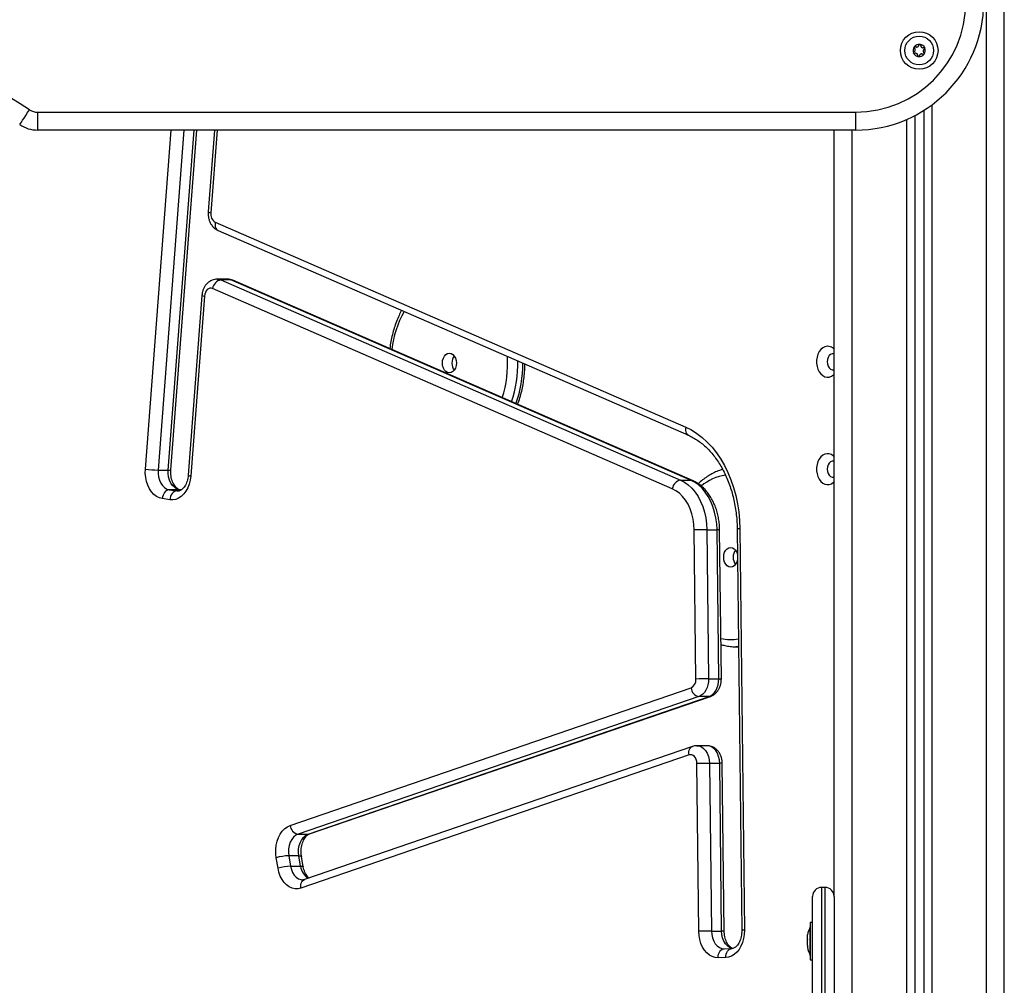
# Model space of a CAD drawing. Units: millimetres. Extents: x 1.3 to 21.1, y 7.4 to 23.6.
# Drawn here: x 12.9 to 13.4, y 18.8 to 19.4 of the extents above; entities that cross this region are included whole.
import ezdxf

# ---------------------------------------------------------------- set-up
doc = ezdxf.new("R2010")
doc.units = ezdxf.units.MM

# ---------------------------------------------------------------- blocks, each defined once
blk = doc.blocks.new('s231 1')
at = {"color": 8, "linetype": 'Continuous', "lineweight": 25}
for p, q in [((13.43641576690914, 2.214019804020648), (13.43641576690914, 3.937019853611712)), ((13.40591583175899, 3.654778389950518), (13.40591583175899, 2.214019804020648)), ((13.39191565437557, 3.646705775280719), (13.39191565437557, 2.214019804020648)), ((12.96705183906795, 3.451473622341876), (12.98148236198665, 3.640773444195514)), ((12.98857388420345, 3.640773444195514), (12.97410259170772, 3.450937776585345)), ((12.97975943012477, 3.450937776585345), (12.9942307226205, 3.640773444195514)), ((13.00708565635921, 3.640773444195514), (13.00356910152675, 3.594643383045916)), ((13.36141571922542, 2.282274453659777), (13.36141571922542, 3.640773444195514)), ((12.98459312839748, 3.439280419369464), (12.98532888813259, 3.439222841282611)), ((12.98459312839748, 3.439280419369464), (12.98586008472682, 3.439280419369464)), ((12.98700961990596, 3.439774422665362), (12.98603186531307, 3.439923434277301)), ((12.98640642090083, 3.439895181675677), (12.98603186531307, 3.439923434277301))]:
    blk.add_line(p, q, dxfattribs=at)
at = {"color": 7, "linetype": 'Continuous', "lineweight": 25}
for p, q in [((13.44641575737239, 2.214019804020648), (13.44641575737239, 3.937019853611712)), ((13.40163335724117, 3.683099060078387), (13.4016295425439, 3.683095245381121)), ((12.9069561712289, 3.65077343465877), (13.36338004989864, 3.65077343465877)), ((12.9069561712289, 3.640773444195514), (12.9069561712289, 3.65077343465877)), ((13.36338004989864, 3.65077343465877), (13.36338004989864, 3.640773444195514)), ((13.40141568107845, 3.651712207813983), (13.40141568107845, 2.214019804020648)), ((13.39641580505611, 3.648850588818316), (13.39641580505611, 2.214019804020648)), ((13.36338004989864, 3.640773444195514), (12.9069561712289, 3.640773444195514)), ((12.98122975750209, 3.451093583126788), (12.99568924827815, 3.640773444195514)), ((13.00560674591304, 3.640773444195514), (13.00211915893794, 3.595023422261004)), ((13.35141572876216, 3.212784318943744), (13.35141572876216, 3.640773444195514)), ((13.0060430519128, 3.589329271336322), (13.26862702293636, 3.474889307041888)), ((13.00758097095729, 3.584745674153094), (13.27016482277156, 3.470305590649371)), ((13.01272532863857, 3.557520418186908), (13.00706849022151, 3.557520418186908)), ((13.00915095730068, 3.557076959629779), (13.26570687217952, 3.445264129658465)), ((13.01480779571773, 3.557076959629779), (13.00915095730068, 3.557076959629779)), ((13.27136382980586, 3.445264129658465), (13.01480779571773, 3.557076959629779)), ((13.27232012672664, 3.445069460888629), (13.0157642118478, 3.556882290859942)), ((13.26113018913509, 3.440485863705401), (13.00457415504695, 3.552298693676715)), ((12.99856779499294, 3.548436431904559), (12.99091110153438, 3.447994976063494)), ((13.00001773758174, 3.548056392689471), (12.99236104412319, 3.447614936848407)), ((12.97410259170772, 3.450937776585345), (12.97975943012477, 3.450937776585345)), ((13.26570687217952, 3.445264129658465), (13.27136382980586, 3.445264129658465)), ((12.9806786529565, 3.434309153576617), (12.97646043224574, 3.434952287693744)), ((12.98037502689601, 3.439923434277301), (12.98459312839748, 3.439280419369464)), ((12.98603186531307, 3.439923434277301), (12.98037502689601, 3.439923434277301)), ((12.98704955501796, 3.439797072430377), (12.98640642090083, 3.439895181675677)), ((13.27429637832881, 3.334196000118975), (13.27334985656978, 3.417466192265277)), ((13.2804206363702, 3.417546539326434), (13.28136691971065, 3.334276347180133)), ((13.2804206363702, 3.417546539326434), (13.28607735557796, 3.417546539326434)), ((13.28702387733699, 3.334276347180133), (13.28607735557796, 3.417546539326434)), ((13.28848848266841, 3.334252862950091), (13.28754196090938, 3.417523055096392)), ((13.29733834190608, 3.41798797132564), (13.29988608284236, 3.193839936276202)), ((13.29880247040035, 3.418044714947467), (13.30135021133663, 3.193896799107318)), ((13.29687008781673, 3.35224261762691), (13.29650483055354, 3.35223999502254)), ((13.29650483055354, 3.35223999502254), (13.29808554573299, 3.35223999502254)), ((13.28136691971065, 3.334276347180133), (13.28702387733699, 3.334276347180133)), ((13.04787132663967, 3.25245287897182), (13.27159533424617, 3.329256801625018)), ((13.27596483154537, 3.324397950192218), (13.05224094314815, 3.247594027539019)), ((13.0578977815652, 3.247594027539019), (13.28162178917171, 3.324397950192218)), ((13.0586873046899, 3.24772384645534), (13.28241119308711, 3.324527769108538)), ((13.28162178917171, 3.324397950192218), (13.27596483154537, 3.324397950192218)), ((13.27046308441402, 3.291822700520282), (13.0538763753915, 3.217468886395221)), ((13.27237520141841, 3.296551733036761), (13.0557883731866, 3.22219803812099)), ((13.28048953933956, 3.296963720341449), (13.27483282013179, 3.296963720341449)), ((13.27589759750606, 3.193318276425128), (13.27483234329463, 3.287044076939349)), ((13.28190288467647, 3.287124424000506), (13.2829681388879, 3.193398623486285)), ((13.28755984230281, 3.287124424000506), (13.28190288467647, 3.287124424000506)), ((13.28862509651424, 3.193398623486285), (13.28755984230281, 3.287124424000506)), ((13.29008970184566, 3.193375020046954), (13.28902444763423, 3.287100939770465)), ((13.05224094314815, 3.247594027539019), (13.0578977815652, 3.247594027539019)), ((13.0410669796014, 3.228507070561175), (13.04006621761562, 3.234337716122393)), ((13.05269429607631, 3.235517292042498), (13.04703745765926, 3.235517292042498)), ((13.04703745765926, 3.235517292042498), (13.04803833885433, 3.22968664648128)), ((13.05369517727138, 3.22968664648128), (13.05269429607631, 3.235517292042498)), ((13.05518731994869, 3.229352979679827), (13.05418655796291, 3.235183625241046)), ((13.04803833885433, 3.22968664648128), (13.05369517727138, 3.22968664648128)), ((13.34441575927974, 3.217825560589556), (13.34441575927974, 2.951658039112811)), ((13.34641585273982, 3.217825560589556), (13.34441575927974, 3.217825560589556)), ((13.34641585273982, 2.951658039112811), (13.34641585273982, 3.217825560589556)), ((13.33941564483882, 2.952257185002093), (13.33941564483882, 3.212825565357928)), ((13.35141572876216, 3.212784318943744), (13.35141572876216, 2.952257185002093)), ((13.33941564483882, 3.198325543423419), (13.33811578674556, 3.198325543423419)), ((13.33811578674556, 3.198325543423419), (13.33811578674556, 3.190452246685748)), ((13.2829681388879, 3.193398623486285), (13.28862509651424, 3.193398623486285)), ((13.33811578674556, 3.19582548620296), (13.33810577316524, 3.19582548620296)), ((13.33810577316524, 3.179825572987323), (13.33810577316524, 3.19582548620296)), ((13.33654270096065, 3.191163449307208), (13.33654270096065, 3.19127169134212)), ((13.33654270096065, 3.188752083798175), (13.33654270096065, 3.191127686520343)), ((13.33654270096065, 3.185414223690753), (13.33654270096065, 3.188622860928302)), ((13.33811578674556, 3.190452246685748), (13.33811578674556, 3.177325515766864)), ((13.2901519290948, 3.183560638447528), (13.29439411087276, 3.183657078762774)), ((13.33654270096065, 3.185320644398455), (13.33654270096065, 3.184379367848162)), ((13.29091534538509, 3.178657679577594), (13.28667316360713, 3.178561239262347)), ((13.33810577316524, 3.179825572987323), (13.33811578674556, 3.179825572987323)), ((13.33811578674556, 3.177325515766864), (13.33941564483882, 3.177325515766864))]:
    blk.add_line(p, q, dxfattribs=at)
at = {"color": 7, "linetype": 'Continuous', "lineweight": 25, "flags": 128}
for points in [[(13.39939222259761, 3.68863120557857), (13.39939269943477, 3.688631086369281), (13.39939341469051, 3.688630847950702), (13.39939412994624, 3.688630728741412), (13.39939484520198, 3.688630609532122), (13.39939532203914, 3.688630371113543), (13.39939603729488, 3.688630251904254), (13.39939675255062, 3.688630013485675), (13.39939746780635, 3.688629894276385)], [(13.39572176857234, 3.683924107571368), (13.39572153015376, 3.683924822827105), (13.39572129173519, 3.683925418873553), (13.39572129173519, 3.68392613412929), (13.39572105331661, 3.683926730175738), (13.39572081489803, 3.683927445431475), (13.39572057647945, 3.683928041477923), (13.39572057647945, 3.68392875673366), (13.39572033806087, 3.683929352780108)], [(13.3957770816827, 3.683796672840838), (13.39577684326412, 3.683797268887286), (13.39577636642696, 3.683797864933734), (13.39577612800838, 3.683798460980181), (13.39577565117122, 3.683799057026629), (13.39577541275264, 3.683799653073077), (13.39577493591548, 3.683800249119525), (13.3957746974969, 3.683800845165973), (13.39577422065975, 3.68380144121242)], [(13.40210971756221, 3.686512141247515), (13.40210995598079, 3.686511545201068), (13.40211019439937, 3.68651082994533), (13.40211019439937, 3.686510233898883), (13.40211043281795, 3.686509518643145), (13.40211067123653, 3.686508922596698), (13.40211090965511, 3.68650820734096), (13.40211090965511, 3.686507611294513), (13.40211114807369, 3.686506896038775)], [(13.39843950195552, 3.681805043240313), (13.39843878669978, 3.681805281658892), (13.39843807144405, 3.681805400868182), (13.39843735618831, 3.681805639286761), (13.39843687935115, 3.681805758496051), (13.39843616409541, 3.68180587770534), (13.39843544883968, 3.681806116123919), (13.39843473358394, 3.681806235333209), (13.39843425674678, 3.681806473751788)], [(12.89688179416896, 3.643799929638629), (12.89698765201808, 3.643960266133075), (12.89730129165889, 3.644435195942645), (12.89781055374385, 3.645206241627459), (12.89849588794948, 3.646243958492999), (12.89933106823207, 3.647508411427264), (12.90028378887416, 3.648951082249408), (12.90131769104244, 3.650516419430499), (12.90239283962489, 3.652144341488604)], [(13.00457415504695, 3.552298693676715), (13.00381073875667, 3.552505044956927), (13.00303385181667, 3.552470355053668), (13.00228104515315, 3.55219653131557), (13.00158879680873, 3.551696686764483), (13.00099048538448, 3.550994901676898), (13.00051507873775, 3.550125269909625), (13.00018558426143, 3.549129753132586), (13.00001773758174, 3.548056392689471)], [(13.35141572876216, 3.518361120243792), (13.35100564880611, 3.518756299038653), (13.34989437980892, 3.519526987095599), (13.34869632644893, 3.519965677281146), (13.34746036453487, 3.520054368992572), (13.3462370388055, 3.5197893667419), (13.34507641716243, 3.519181518574481), (13.34402618332149, 3.518255739231829), (13.34312925262691, 3.517049818058734), (13.34242234153987, 3.515613346119647), (13.34193429870845, 3.514004974385028), (13.34168515129329, 3.512290625591998), (13.34168515129329, 3.510540394802813), (13.34193429870845, 3.508825926800494), (13.34242234153987, 3.507217555065875), (13.34312925262691, 3.505781083126788), (13.34402618332149, 3.504575281162982), (13.34507641716243, 3.50364950182033), (13.3462370388055, 3.503041653652911), (13.34746036453487, 3.50277653219295), (13.34869632644893, 3.502865223904376), (13.34989437980892, 3.503303914089923), (13.35100564880611, 3.504074721356158), (13.35141572876216, 3.504469780941729)], [(13.13280973358394, 3.510633854885821), (13.13294229431392, 3.512057333012347), (13.13333067817928, 3.513383893986468), (13.13394889755489, 3.514522938748126), (13.13475427551509, 3.515396981259112), (13.13569221420528, 3.515946416874652), (13.13669881744624, 3.516133933087115), (13.13770542068721, 3.515946416874652), (13.1386433593774, 3.515396981259112), (13.1394487373376, 3.514522938748126), (13.14006695671321, 3.513383893986468), (13.14045534057857, 3.512057333012347), (13.14058790130855, 3.510633854885821), (13.14045534057857, 3.509210376759295), (13.14006695671321, 3.507883934994464), (13.1394487373376, 3.506744771023516), (13.1386433593774, 3.50587072851253), (13.13770542068721, 3.505321292896991), (13.13669881744624, 3.505133895893817), (13.13569221420528, 3.505321292896991), (13.13475427551509, 3.50587072851253), (13.13394889755489, 3.506744771023516), (13.13333067817928, 3.507883934994464), (13.13294229431392, 3.509210376759295), (13.13280973358394, 3.510633854885821)], [(13.35141572876216, 3.515801696797137), (13.351157521441, 3.515869646092181), (13.35025176925899, 3.515869646092181), (13.34938273353816, 3.515508799572711), (13.34862098617793, 3.51481631280971), (13.34802780075313, 3.513848333378558), (13.34765157623531, 3.512683300991778), (13.34752259178401, 3.511415510197406), (13.34765157623531, 3.510147719403033), (13.34802780075313, 3.508982567806964), (13.34862098617793, 3.508014588375811), (13.34938273353816, 3.507322101612811), (13.35025176925899, 3.506961255093341), (13.351157521441, 3.506961255093341), (13.35141572876216, 3.507029323597674)], [(13.26862702293636, 3.474889307041888), (13.27179369850398, 3.473314313908343), (13.27486333770992, 3.471393017788653), (13.27781686706783, 3.469137220402484), (13.28063640518428, 3.466560988446002), (13.28330430908443, 3.463679938336139), (13.28580436630489, 3.460512070675616), (13.28812107963802, 3.457076578160052), (13.29024014396907, 3.453394918461566), (13.29214868469478, 3.449489502926593), (13.29383454246761, 3.445384650250201), (13.29528794212581, 3.441105394383197), (13.2964995853448, 3.43667808057857), (13.29746184273006, 3.432130126972918), (13.29816923065425, 3.427489547749285), (13.29861698074581, 3.422784714718585), (13.29880247040035, 3.418044714947467)], [(13.35141572876216, 3.458361177464251), (13.35100564880611, 3.458756237049823), (13.34989437980892, 3.459527044316058), (13.34869632644893, 3.459965734501605), (13.34746036453487, 3.460054426213031), (13.3462370388055, 3.45978930475307), (13.34507641716243, 3.45918145658565), (13.34402618332149, 3.458255677242999), (13.34312925262691, 3.457049875279193), (13.34242234153987, 3.455613284130816), (13.34193429870845, 3.454004912396197), (13.34168515129329, 3.452290563603167), (13.34168515129329, 3.450540332813983), (13.34193429870845, 3.448825984020953), (13.34242234153987, 3.447217612286334), (13.34312925262691, 3.445781140347247), (13.34402618332149, 3.444575219174151), (13.34507641716243, 3.4436494398315), (13.3462370388055, 3.44304159166408), (13.34746036453487, 3.442776589413409), (13.34869632644893, 3.442865161915545), (13.34989437980892, 3.443303971310382), (13.35100564880611, 3.444074659367327), (13.35141572876216, 3.444469838162188)], [(12.97646043224574, 3.434952287693744), (12.97482476158382, 3.435387401600604), (12.9732573978448, 3.436179070492511), (12.97179684562923, 3.437307744045977), (12.97047910614253, 3.438745527287249), (12.96933672352077, 3.440457253475909), (12.96839759273769, 3.442400603314166), (12.96768507881404, 3.44452777387691), (12.9672167055154, 3.446786432286029), (12.96700379772426, 3.449120907803302), (12.96705183906795, 3.451473622341876)], [(13.35141572876216, 3.455801634808306), (13.351157521441, 3.45586970331264), (13.35025176925899, 3.45586970331264), (13.34938273353816, 3.45550885679317), (13.34862098617793, 3.454816370030169), (13.34802780075313, 3.453848390599017), (13.34765157623531, 3.452683239002948), (13.34752259178401, 3.451415448208575), (13.34765157623531, 3.450147657414202), (13.34802780075313, 3.448982625027423), (13.34862098617793, 3.44801464559627), (13.34938273353816, 3.44732215883327), (13.35025176925899, 3.4469613123138), (13.351157521441, 3.4469613123138), (13.35141572876216, 3.447029261608844)], [(12.97410259170772, 3.450937776585345), (12.97408983631374, 3.448977499027972), (12.97434768600704, 3.44705131532741), (12.97486624641658, 3.445233373661761), (12.97562572880031, 3.443593411465411), (12.97659680767299, 3.442194609661822), (12.97774228973628, 3.441090493222003), (12.97901794834377, 3.440323619862323), (12.98037502689601, 3.439923434277301)], [(12.98603186531307, 3.439923434277301), (12.98467478676082, 3.440323619862323), (12.98339912815334, 3.441090493222003), (12.98225376529933, 3.442194609661822), (12.98128256721736, 3.443593411465411), (12.98052320404292, 3.445233373661761), (12.98000452442409, 3.44705131532741), (12.97974667473079, 3.448977499027972), (12.97975943012477, 3.450937776585345)], [(12.99236104412319, 3.447614936848407), (12.99205336494686, 3.445301799793963), (12.99149355812312, 3.443085103054766), (12.99069557113887, 3.44101956369472), (12.98967883510829, 3.439156084080462), (12.98846850319148, 3.437540440579181), (12.98709425850154, 3.436212329884295), (12.98559019489528, 3.435204772969012), (12.98399302883388, 3.434542207737689), (12.98234233780147, 3.434241323490863), (12.9806786529565, 3.434309153576617)], [(13.27334985656978, 3.417466192265277), (13.27317867202999, 3.420531301518206), (13.27273735924007, 3.423541932125811), (13.27203283233882, 3.42645063879085), (13.27107605858089, 3.429211645146136), (13.26988253517391, 3.431781559010272), (13.26847085876705, 3.434119730015521), (13.26686296386958, 3.436189441700702), (13.26508459968807, 3.437958030720477), (13.26316366119624, 3.439397721310382), (13.26113018913509, 3.440485863705401)], [(13.26570687217952, 3.445264129658465), (13.26793775482417, 3.444090871830706), (13.27005968017818, 3.442565946598773), (13.27204475326778, 3.44070914270473), (13.27386746330501, 3.438544540425067), (13.27550396843196, 3.436100511570697), (13.27693281097652, 3.43340864660335), (13.27813563270809, 3.430504112263446), (13.27909669800044, 3.42742469789577), (13.2798033706689, 3.424210577030902), (13.28024659080745, 3.420903472920184), (13.2804206363702, 3.417546539326434)], [(13.28607735557796, 3.417546539326434), (13.28590354843379, 3.420903472920184), (13.28546032829524, 3.424210577030902), (13.28475341720821, 3.42742469789577), (13.28379259033443, 3.430504112263446), (13.28258976860286, 3.43340864660335), (13.28116068763973, 3.436100511570697), (13.27952418251277, 3.438544540425067), (13.27770171089412, 3.44070914270473), (13.27571639938594, 3.442565946598773), (13.27359471245052, 3.444090871830706), (13.27136382980586, 3.445264129658465)], [(12.98037502689601, 3.439923434277301), (12.97967789097072, 3.43982794763637), (12.97899315281154, 3.439545063992266), (12.97834691925289, 3.439085631390338), (12.97776398582698, 3.438467412014727), (12.97726688308956, 3.437714128514056), (12.97687468452693, 3.436854629536395), (12.97660229130031, 3.435922174473529), (12.97646043224574, 3.434952287693744)], [(12.98459312839748, 3.439280419369464), (12.98389611168147, 3.439184813519244), (12.98321137352229, 3.43890192987514), (12.98256502075435, 3.438442616482501), (12.98198220653774, 3.43782439710689), (12.98148510380031, 3.43707099439693), (12.9810927860284, 3.436211614628558), (12.98082051201106, 3.435279040356402), (12.9806786529565, 3.434309153576617)], [(13.28978738708736, 3.402239947338824), (13.28991994781734, 3.403663544674639), (13.29030857010127, 3.404989986439471), (13.29092655105831, 3.406129031201129), (13.29173192901851, 3.407003073712115), (13.2926698677087, 3.407552628536944), (13.29367647094966, 3.407740025540118), (13.29468307419063, 3.407552628536944), (13.29562101288082, 3.407003073712115), (13.2964266292596, 3.406129031201129), (13.29704461021663, 3.404989986439471), (13.29743299408199, 3.403663544674639), (13.29750642700435, 3.403195171375994)], [(13.29752621574642, 3.401459364910846), (13.29743299408199, 3.400816469212298), (13.29704461021663, 3.399490027447467), (13.2964266292596, 3.398350863476519), (13.29562101288082, 3.397476820965533), (13.29468307419063, 3.396927385349994), (13.29367647094966, 3.39673998834682), (13.2926698677087, 3.396927385349994), (13.29173192901851, 3.397476820965533), (13.29092655105831, 3.398350863476519), (13.29030857010127, 3.399490027447467), (13.28991994781734, 3.400816469212298), (13.28978738708736, 3.402239947338824)], [(13.28136691971065, 3.334276347180133), (13.28128585739375, 3.332596449871783), (13.28100643081905, 3.330959467907672), (13.2805369846368, 3.329412131329303), (13.27989039345027, 3.327998070736651), (13.27908525390865, 3.326757459660296), (13.27814421577693, 3.325725584049945), (13.27709422035457, 3.324931530972247), (13.27596483154537, 3.324397950192218)], [(13.28162178917171, 3.324397950192218), (13.28275117798091, 3.324931530972247), (13.28380117340328, 3.325725584049945), (13.28474197311641, 3.326757459660296), (13.28554711265804, 3.327998070736651), (13.28619370384456, 3.329412131329303), (13.28666338844539, 3.330959467907672), (13.28694257660152, 3.332596449871783), (13.28702387733699, 3.334276347180133)], [(13.27483234329463, 3.287044076939349), (13.27473125381709, 3.288153200169329), (13.2744585029626, 3.289202718754535), (13.27402768059017, 3.290140299816851), (13.2734602443719, 3.290918974896197), (13.27278456611873, 3.291499881764178), (13.27203450126888, 3.291853814144854), (13.27124771995784, 3.291963248272662), (13.27046308441402, 3.291822700520282)], [(13.04006621761562, 3.234337716122393), (13.0398016922021, 3.236661582012896), (13.03979751987697, 3.239015369435077), (13.04005370064021, 3.241341142674212), (13.04056403560878, 3.24358156206203), (13.04131588859798, 3.245681433697467), (13.04229078216792, 3.247589139958148), (13.04346475525142, 3.24925771238399), (13.04480872078182, 3.250646023770098), (13.0462897769952, 3.251719861050372), (13.04787132663967, 3.25245287897182)], [(13.05224094314815, 3.247594027539019), (13.05093238277675, 3.246947078724627), (13.04973826332332, 3.245951561947589), (13.04870448036434, 3.244645743389849), (13.04787061138393, 3.243079690953021), (13.04726884289028, 3.241313724537616), (13.04692218227626, 3.239415674229388), (13.04684410019161, 3.237458376904254), (13.04703745765926, 3.235517292042498)], [(13.05269429607631, 3.235517292042498), (13.05250093860866, 3.237458376904254), (13.05257902069332, 3.239415674229388), (13.05292568130733, 3.241313724537616), (13.05352744980098, 3.243079690953021), (13.05436131878139, 3.244645743389849), (13.05539510174037, 3.245951561947589), (13.05658934040309, 3.246947078724627), (13.0578977815652, 3.247594027539019)], [(13.0538763753915, 3.217468886395221), (13.05223307533504, 3.21709480764461), (13.05056879444362, 3.217088847180133), (13.04892418308498, 3.217451243420367), (13.04734001083614, 3.218172936459307), (13.04585513992549, 3.2192362833221), (13.04450616760494, 3.220614938755755), (13.04332635326625, 3.222275047322039), (13.0423446647668, 3.224175839443927), (13.04158530159236, 3.226270346661334), (13.0410669796014, 3.228507070561175)], [(13.28667316360713, 3.178561239262347), (13.28501210136653, 3.178708224316363), (13.28338775558711, 3.179220824261431), (13.28183994217159, 3.180086522122149), (13.28040704651119, 3.181283860226397), (13.27912435455562, 3.182783632298236), (13.27802309913875, 3.184548645039325), (13.27713093681575, 3.186535506268267), (13.27646932525874, 3.188695340176348), (13.27605471534969, 3.190974979420428), (13.27589759750606, 3.193318276425128)], [(13.2829681388879, 3.193398623486285), (13.28312621040584, 3.191450982113604), (13.2835498802209, 3.189584522267108), (13.28422293586971, 3.187870650311236), (13.28511938972713, 3.18637552740169), (13.28620490951778, 3.185156373997454), (13.28743777199031, 3.184260158558612), (13.28877053184749, 3.183721332569842), (13.2901519290948, 3.183560638447528)], [(13.30135021133663, 3.193896799107318), (13.30124626083614, 3.19154766084743), (13.30088362617732, 3.189250378628497), (13.30027160568477, 3.187061576863055), (13.29942498131038, 3.185035138149981), (13.29836449547054, 3.183221011181598), (13.29711637420894, 3.181663780232196), (13.29571137352229, 3.180401830693011), (13.29418430252315, 3.179466276188617), (13.29257235450984, 3.178880004902606), (13.29091534538509, 3.178657679577594)], [(13.28667316360713, 3.178561239262347), (13.28673014564754, 3.179536609669452), (13.28692064209224, 3.180474429150348), (13.28723750038387, 3.181338696499591), (13.28766856117488, 3.182096271534686), (13.28819737358333, 3.182718067188983), (13.28880319519283, 3.183180003185992), (13.28946337623836, 3.18346455576015), (13.2901519290948, 3.183560638447528)], [(13.29091534538509, 3.178657679577594), (13.29097208900691, 3.179633049984698), (13.2911628238702, 3.180570869465594), (13.29147968216182, 3.181435136814837), (13.29191074295284, 3.182192711849932), (13.2924393169427, 3.182814507504229), (13.29304537697078, 3.183276443501239), (13.29370531959773, 3.183560996075396), (13.29439411087276, 3.183657078762774)]]:
    blk.add_lwpolyline(points, dxfattribs=at)
at = {"color": 8, "linetype": 'Continuous', "lineweight": 25, "flags": 128}
for points in [[(13.0060430519128, 3.589329271336322), (13.00590786857845, 3.588397054692035), (13.00591370983364, 3.587500720043902), (13.00606045646907, 3.586674599667315), (13.00634238643886, 3.585950522442584), (13.00674865169765, 3.585356264134173), (13.00726363582851, 3.584914712925677), (13.00758097095729, 3.584745674153094)], [(13.00707683487178, 3.557520418186908), (13.00779638214351, 3.557467370053057), (13.00915095730068, 3.557076959629779)], [(13.01480779571773, 3.557076959629779), (13.01345322056056, 3.557467370053057), (13.01272532863857, 3.557520418186908)], [(13.01480779571773, 3.557076959629779), (13.01547751350643, 3.556985168476825), (13.0157642118478, 3.556882290859942)], [(13.26862702293636, 3.474889307041888), (13.26849183960201, 3.473957090397601), (13.26849756164791, 3.473060755749469), (13.26864442749263, 3.472234635372882), (13.26892623825313, 3.47151055814815), (13.26933250351192, 3.47091629983974), (13.26984748764278, 3.470474748631244), (13.27015743179561, 3.470308928509478)], [(13.27136382980586, 3.445264129658465), (13.27203354759456, 3.445172338505511), (13.27232179565669, 3.445068745632891)], [(13.29880247040035, 3.418044714947467), (13.29818091316463, 3.418029098530535), (13.29771885795833, 3.418013958950763), (13.29743442459346, 3.418000130673175), (13.29733834190608, 3.41798797132564), (13.29733834190608, 3.41798797132564)], [(13.29808506889583, 3.352289943714862), (13.29724535866023, 3.352250962277179), (13.29687008781673, 3.35224261762691)], [(13.28702387733699, 3.334276347180133), (13.28764567299129, 3.334274916668658), (13.28810772819759, 3.334270267506366), (13.28839239998103, 3.334262876530413), (13.28848848266841, 3.334252862950091), (13.28848848266841, 3.334252862950091)], [(13.28162178917171, 3.324397950192218), (13.28229556007625, 3.324491291065936), (13.28241500778438, 3.324528961201434)], [(13.27046308441402, 3.291822700520282), (13.27036843223812, 3.2927705335815), (13.27041325493099, 3.293682007809405), (13.270595645144, 3.294522075672869), (13.27090892715694, 3.295258431454425), (13.27134094162227, 3.295862703343158), (13.27187523765804, 3.296311645527606), (13.27237567825557, 3.296551852246051)], [(13.27481923027278, 3.296963720341449), (13.27596125526668, 3.296835570355181), (13.27732024116756, 3.296324520130877), (13.27858099861385, 3.295443325062518), (13.27969345970394, 3.294226555844073), (13.28061351700069, 3.2927226114471), (13.28130516929866, 3.290990977307086), (13.2817405216241, 3.289099960346942), (13.28190288467647, 3.287124424000506)], [(13.28755984230281, 3.287124424000506), (13.28739747925044, 3.289099960346942), (13.28696188850643, 3.290990977307086), (13.28627047462703, 3.2927226114471), (13.2853501789117, 3.294226555844073), (13.28423771782161, 3.295443325062518), (13.2829771987939, 3.296324520130877), (13.28161797447444, 3.296835570355181), (13.28048953933956, 3.296963720341449)], [(13.0578977815652, 3.247594027539019), (13.05857155246974, 3.247687368412738), (13.0586873046899, 3.24772384645534)], [(13.05269429607631, 3.235517292042498), (13.05331811828853, 3.235494642277484), (13.05378577633144, 3.235427527447467), (13.05407950802089, 3.235318450947528), (13.0541866771722, 3.235182909985308)], [(13.04803833885433, 3.22968664648128), (13.04849574489833, 3.227836041470294), (13.04919967575313, 3.226147322674517), (13.05012307090999, 3.224685220738177), (13.05123040600063, 3.223506002445941), (13.05247912330867, 3.222654967327838), (13.05382130069972, 3.222164778729205), (13.05493829174281, 3.222045688648944)], [(13.05369517727138, 3.22968664648128), (13.05431888027431, 3.229663877506976), (13.05478665752651, 3.229596762676959), (13.05508038921596, 3.229487805386309), (13.05518696232082, 3.229355244656329)], [(13.0538763753915, 3.217468886395221), (13.0537816040063, 3.218416838665728), (13.05382630748989, 3.219328312893634), (13.05400881691219, 3.220168380757098), (13.05432209892513, 3.220904617329364), (13.05475423259975, 3.221508889218097), (13.05528840942623, 3.221957950611834), (13.0557883731866, 3.22219803812099)], [(13.29494271202327, 3.183616070767169), (13.29442725105525, 3.183721332569842), (13.29309449119808, 3.184260158558612), (13.29186162872554, 3.185156373997454), (13.29077610893489, 3.18637552740169), (13.28987965507747, 3.187870650311236), (13.28920659942867, 3.189584522267108), (13.2887829296136, 3.191450982113604), (13.28862509651424, 3.193398623486285)], [(13.30135021133663, 3.193896799107318), (13.30072841568233, 3.193881182690387), (13.30026636047603, 3.193866043110614), (13.29998192711116, 3.193852214833026), (13.29988608284236, 3.193839936276202), (13.29988608284236, 3.193839936276202)]]:
    blk.add_lwpolyline(points, dxfattribs=at)
at = {"color": 7, "linetype": 'Continuous', "lineweight": 25}
for radius in [0.01050000000000026, 0.008000000000000061]:
    blk.add_circle((13.39891576287971, 3.685218156915919), radius, dxfattribs=at)
for centre, radius, start, end in [((13.36338004664628, 3.712370164089901), 0.07159677163909237, 270, 89.51062145942844), ((13.36338004664628, 3.712370164089901), 0.06159677163909237, 270, 89.51062145942844), ((13.39891576287971, 3.685218156915919), 0.003446169562390785, 84.27492058709285, 142.0548288365861), ((13.39891576287971, 3.685218156915919), 0.003445522822500452, 84.36470481741613, 141.9650446358282), ((13.39926685030093, 3.688147190480588), 0.0004999999999982896, 90.8381254506652, 91.46131625149351), ((13.39891576287971, 3.685218156915919), 0.003446169562391038, 24.27492061597318, 82.05482882502017), ((13.39891576287971, 3.685218156915919), 0.003445522822498295, 24.3647048397294, 81.96504458351303), ((13.39891576287971, 3.685218156915919), 0.003446169562392078, 144.2749205885403, 202.0548288656556), ((13.39891576287971, 3.685218156915919), 0.003445522822500831, 144.3647048605437, 201.9650446231192), ((13.39891576287971, 3.685218156915919), 0.003446169562392441, 204.2749206159678, 262.0548288250232), ((13.39891576287971, 3.685218156915919), 0.00344552282250097, 204.3647048397252, 261.9650445834889), ((13.39655468911531, 3.686986724323599), 0.0004999999999998428, 150.8381253943213, 151.4613162876092), ((13.39655468911531, 3.686986724323599), 0.0004999999999993832, 134.8684331608198, 135.4916240879165), ((13.39891576287971, 3.685218156915919), 0.003446169562391624, 264.2749205870944, 322.0548288365803), ((13.39891576287971, 3.685218156915919), 0.003445522822499871, 264.3647048174154, 321.965044635834), ((13.39891576287971, 3.685218156915919), 0.003446169562391813, 324.2749205885463, 22.05482886565561), ((13.40127683664593, 3.683449589508012), 0.0005000000000022627, 330.8381254056308, 331.461316287617), ((13.39891576287971, 3.685218156915919), 0.00344552282249933, 324.3647048605384, 21.96504462312339), ((13.40162792406534, 3.686378623072681), 0.0004999999999989934, 30.83812538950538, 31.46131625225799), ((13.39856467545849, 3.68228912335125), 0.0004999999999997458, 270.838125450663, 271.4613162514896), ((12.90695618080042, 3.659053705871695), 0.008280313420824314, 236.5569893092768, 270), ((12.90695618080042, 3.659053705871695), 0.01828031342082429, 236.5569893092795, 270), ((13.00878418301852, 3.593838308887182), 0.005276856960574994, 171.2242834518107, 238.7037731726155), ((13.01013637617814, 3.551552039126403), 0.005612111628655486, 100.1128718643184, 172.3545042116414), ((13.14467011491377, 3.510819267518439), 0.006559619395374819, 144.1900874167527, 181.619724533614), ((13.14466742804086, 3.510447729607716), 0.006556953786802379, 178.3733871075376, 215.8177549583133), ((12.97471376992451, 3.5056352110776), 0.05470084897745852, 261.9481212233766, 269.3598150682838), ((13.26669236367104, 3.439739278369682), 0.005612056240308382, 100.113725772363, 172.3551412778749), ((13.28101694724262, 3.053904437513022), 0.3636425907371076, 90.09395516383549, 91.20812170087056), ((13.3016538600981, 3.402056521953948), 0.006565652826582426, 178.399113048895, 215.7920290300857), ((13.30165638626693, 3.402422709582236), 0.006568159524352631, 144.2153231117468, 181.5944888234869), ((13.26933048532135, 3.333703498242397), 0.00499025565047832, 296.9912412578146, 5.663896148574541), ((13.28196354751651, 2.970629105812616), 0.3636477308041388, 90.09400383483515, 91.20811690587395), ((13.2769420924227, 3.329670926958027), 0.005362771932086934, 184.4289184728218, 259.5002899624802), ((13.28249951248233, 2.92347718263299), 0.3636477308041388, 90.09400383483515, 91.20811690587395), ((13.05321828945614, 3.25286721231468), 0.005362992027390034, 184.4309652889837, 259.4997975098947), ((13.04767436275631, 3.210563568107812), 0.02496185061880138, 91.46206844664876, 107.7455849152616), ((13.04867609176415, 3.204727143031999), 0.02496764989366039, 91.46367500687238, 107.7436560552545), ((13.34441576287952, 3.212825539339331), 0.005, 90, 180), ((13.34641576287993, 3.212825539339331), 0.005, 0, 90), ((13.28358817947935, 2.827691057031682), 0.3657080920795495, 90.09714233280326, 91.20497844586284), ((13.35399786814321, 3.187825539339467), 0.01779210526315808, 153.2795631051478, 168.8317380154429), ((13.35399786814321, 3.187825539339467), 0.01779210526315767, 191.1682619845557, 206.7204368948509)]:
    blk.add_arc(centre, radius, start, end, dxfattribs=at)
at = {"color": 8, "linetype": 'Continuous', "lineweight": 25}
for centre, radius, start, end in [((12.78472291032574, 3.473979678874041), 0.2135154662503459, 56.55698930928046, 83.35541675217081), ((13.0035158528093, 3.597396188637088), 0.002753320549428095, 239.5174341938552, 271.108158995536), ((12.99996363934531, 3.550806700670631), 0.002750839982568651, 239.5075531135091, 271.1268559426783), ((13.16160902503123, 3.511836720424565), 0.05734852967433929, 151.1499314304206, 173.6684529584227), ((13.10633901854033, 3.510556944445209), 0.06289475465882051, 342.182074338859, 3.451476007674189), ((13.10709666860873, 3.510453804820639), 0.06778968503309445, 341.5904109125646, 1.168580724957272), ((13.11024315710472, 3.510409365071649), 0.06746821445218536, 340.5785899902222, 0.1611832866098271), ((12.98018106113284, 3.453974449617402), 0.003065804268140196, 262.0952276886791, 290.0025766283104), ((12.99230744105205, 3.450366390495258), 0.00275197573748317, 239.5095136585544, 271.1160795718407), ((13.29461733239384, 3.421530854901942), 0.02680054597844606, 98.00404621539792, 130.3360015349307), ((13.28650366312593, 3.39845126415825), 0.0191000332950751, 86.88380542631585, 91.27893239262102), ((13.29367413660782, 3.379406218398156), 0.02316556243252359, 256.4109206849136, 280.8517417613674), ((13.28798655503431, 3.26805441828132), 0.01907477920930307, 86.88089451509389, 91.28184326619727), ((13.06344616591321, 3.230876592252837), 0.00982332685165998, 186.9575939765609, 234.5726026171945), ((13.28905017374507, 3.174226619035647), 0.01917671622847336, 86.89259718846984, 91.27014058025456)]:
    blk.add_arc(centre, radius, start, end, dxfattribs=at)
at = {"color": 7, "linetype": 'Continuous', "lineweight": 25}
for points, knots in [([(13.39685449524166, 3.687386899014239), (13.39680587535929, 3.687416348804884), (13.39670856162536, 3.687475293191522), (13.39653539604967, 3.687495525259731), (13.39636739247669, 3.68746076910001), (13.39625879439097, 3.687395132700015), (13.39621003588888, 3.687348810586212), (13.39620194359065, 3.687341122647052)], [0, 0, 0, 0, 0.2394177779061683, 0.4791998089213416, 0.7173839445443586, 0.9530950804339821, 0.9999999999999999, 0.9999999999999999, 0.9999999999999999, 0.9999999999999999]), ([(13.39685449524166, 3.687386899014239), (13.39697112004558, 3.687316195250371), (13.39720448925561, 3.687174715212944), (13.39761930305883, 3.687125473133658), (13.39802061973876, 3.687207293701743), (13.39836868399414, 3.687416160306423), (13.39862734819633, 3.687722413142222), (13.39874063091463, 3.688005324003864), (13.39876521527856, 3.688171478115276), (13.39877042694332, 3.68820670129848)], [0, 0, 0, 0, 0.1625288853845748, 0.3252244511707953, 0.4856634610214546, 0.6420644505774324, 0.797906859865856, 0.9571580646181503, 1, 1, 1, 1]), ([(13.39925417824031, 3.68864706041408), (13.39920196802211, 3.688640922476264), (13.39909408049732, 3.688628239002167), (13.39894871426384, 3.688544397804474), (13.39883579804462, 3.688418590144277), (13.39878415456531, 3.688296916715483), (13.39877309086239, 3.688224208094692), (13.39877042694332, 3.68820670129848)], [0, 0, 0, 0, 0.2190575944405609, 0.4526620077385839, 0.6874755367085834, 0.9247502980610179, 1, 1, 1, 1]), ([(13.39925942344905, 3.68864717962337), (13.39930306859185, 3.688645170822877), (13.39934795547504, 3.688643104870419), (13.39939103096674, 3.688631525896692), (13.39939222259761, 3.68863120557857)], [0, 0, 0, 0, 0.9723362214779682, 0.9999999999999999, 0.9999999999999999, 0.9999999999999999, 0.9999999999999999]), ([(13.39976320190669, 3.688087730427508), (13.3997644758432, 3.688144490061671), (13.39976702782712, 3.688258192548158), (13.39969774514191, 3.688418125130095), (13.39958384343424, 3.688546439090754), (13.39947262782277, 3.688607605815417), (13.39940815491298, 3.688626725049328), (13.39939746780635, 3.688629894276385)], [0, 0, 0, 0, 0.2391445913778752, 0.4790611347012881, 0.7173086729098486, 0.9531407489382703, 1, 1, 1, 1]), ([(13.39976320190669, 3.688087730427508), (13.39976040069757, 3.687951361063636), (13.39975479603834, 3.687678513252234), (13.39991921748094, 3.687294520407971), (13.40019090888507, 3.686988066592033), (13.40054563627689, 3.686790725292251), (13.4009402848327, 3.686720176695228), (13.40124196357954, 3.686763272165575), (13.40139809162554, 3.686825178641623), (13.40143117828609, 3.686838297863726)], [0, 0, 0, 0, 0.1625634295290749, 0.3252568957574304, 0.4856520893508734, 0.6420754841477645, 0.7979239277792081, 0.9571760335628697, 1, 1, 1, 1]), ([(13.39600691719295, 3.684517412205462), (13.39595713663709, 3.684490015101385), (13.39585745852071, 3.684435156496459), (13.3957531704267, 3.684295439328064), (13.39569945575329, 3.684132447248697), (13.39570211403714, 3.684005626494393), (13.39571774415833, 3.68394020914165), (13.39572033806087, 3.683929352780108)], [0, 0, 0, 0, 0.2393555025556595, 0.4792736082472738, 0.7173431926687651, 0.9530915826594245, 1, 1, 1, 1]), ([(13.39577422065975, 3.68380144121242), (13.39575412683678, 3.68384012076562), (13.39573345980841, 3.683879903709833), (13.39572208407969, 3.683922914650832), (13.39572176857234, 3.683924107571368)], [0, 0, 0, 0, 0.9722647173579826, 1, 1, 1, 1]), ([(13.3957770816827, 3.683796672840838), (13.39580846220576, 3.683754576450649), (13.39587334156147, 3.683667541997959), (13.39601858303956, 3.68358361257064), (13.39618404461851, 3.683548643306761), (13.39631526254686, 3.683564858154153), (13.39638382071405, 3.683591535487079), (13.39640030784847, 3.683597950955157)], [0, 0, 0, 0, 0.2188152571297711, 0.4524014081068026, 0.6873320522516727, 0.9248084049343581, 1, 1, 1, 1]), ([(13.39600691719295, 3.684517412205462), (13.39612644332499, 3.684583053570389), (13.39636566139541, 3.684714427355896), (13.39661590622507, 3.685048942312772), (13.39674528640114, 3.685437529478843), (13.39673902413358, 3.685843383413197), (13.39660279712314, 3.686220451176535), (13.39641464648355, 3.686460229982043), (13.39628283292711, 3.686564425742784), (13.39625487251521, 3.686586527844195)], [0, 0, 0, 0, 0.1625079832292227, 0.3252413933515784, 0.4856034786495458, 0.6420635515575243, 0.7978603660392695, 0.9571219534432711, 1, 1, 1, 1]), ([(13.39611539764644, 3.687225608845477), (13.39609424547905, 3.687176115739515), (13.39605105426506, 3.687075054344444), (13.39605211840114, 3.686905978634098), (13.39610582936746, 3.686745610095425), (13.39618560955148, 3.686641892092023), (13.39624204272457, 3.686596783132057), (13.39625487251521, 3.686586527844195)], [0, 0, 0, 0, 0.2242399027944594, 0.4578819017882144, 0.6928881125746477, 0.930179706709835, 1, 1, 1, 1]), ([(13.39611802025081, 3.687230377217059), (13.39614117253711, 3.687267511938028), (13.39616497082659, 3.687305682802656), (13.39619725260798, 3.687336356116969), (13.39619812889339, 3.687337188740496)], [0, 0, 0, 0, 0.9728551174439474, 1, 1, 1, 1]), ([(13.39806828422786, 3.682348637600665), (13.39807120571948, 3.682484979510757), (13.39807705260625, 3.68275784541019), (13.3979121535516, 3.683141666268778), (13.39764068151578, 3.683448348184623), (13.39728578931988, 3.683645436753789), (13.39689121179561, 3.683716295255902), (13.39658952840125, 3.68367296663568), (13.39643339459087, 3.683611068053136), (13.39640030784847, 3.683597950955157)], [0, 0, 0, 0, 0.1625101665599689, 0.3252373590956361, 0.485665823341828, 0.6420643897556815, 0.7979193830862036, 0.9571765439642135, 1, 1, 1, 1]), ([(13.39806828422786, 3.682348637600665), (13.39806700797396, 3.682291840083092), (13.39806445223201, 3.682178100956701), (13.39813370071658, 3.682018118907575), (13.39824770152825, 3.681889971646608), (13.39835889556468, 3.68182862777557), (13.39842348893342, 3.681809639179431), (13.39843425674678, 3.681806473751788)], [0, 0, 0, 0, 0.239223297985884, 0.4790534878505569, 0.7170915412258262, 0.9528387339228829, 1, 1, 1, 1]), ([(13.39857730789424, 3.681789307614093), (13.39862951791599, 3.681795398000116), (13.3987374127131, 3.681807984107575), (13.39888282055597, 3.681891855659426), (13.39899560847095, 3.682017751407596), (13.39904737288941, 3.682139395111601), (13.39905839873916, 3.682212119019635), (13.39906105919124, 3.682229666729693)], [0, 0, 0, 0, 0.2190047891428354, 0.452585077359099, 0.687497792476014, 0.9245956619404407, 0.9999999999999999, 0.9999999999999999, 0.9999999999999999, 0.9999999999999999]), ([(13.4009769908929, 3.683049349804644), (13.40086036542141, 3.683120035913173), (13.40062699038697, 3.683261483343625), (13.40021217170158, 3.683310987877842), (13.39981091985044, 3.683228880513337), (13.39946276651733, 3.683020239385353), (13.39920414426467, 3.682713941445211), (13.39909085487068, 3.682431044762136), (13.39906627079415, 3.682264890042045), (13.39906105919124, 3.682229666729693)], [0, 0, 0, 0, 0.1625302430102392, 0.3252334257695328, 0.485683402379519, 0.6420614606935915, 0.7979051717546443, 0.9571577067536954, 1, 1, 1, 1]), ([(13.4009769908929, 3.683049349804644), (13.40102560727553, 3.683019907988449), (13.40112298064867, 3.682960939204161), (13.40129622657639, 3.682940632979619), (13.40146410580144, 3.682975827252033), (13.40157301168199, 3.683040960101646), (13.40162153272956, 3.683087553742592), (13.4016295425439, 3.683095245381121)], [0, 0, 0, 0, 0.2393991353309822, 0.479490660778392, 0.7173654288995182, 0.9533429249826556, 0.9999999999999999, 0.9999999999999999, 0.9999999999999999, 0.9999999999999999]), ([(13.40182456894161, 3.685918955822711), (13.40170504976538, 3.685853264009705), (13.40146589158519, 3.685721814521496), (13.40121554421, 3.685387396958543), (13.40108611054472, 3.684998765897074), (13.40109289865484, 3.684593038767201), (13.40122849312263, 3.684215694807374), (13.40141721026646, 3.683976415884256), (13.40154874268899, 3.683871872986895), (13.40157661361934, 3.683849720974688)], [0, 0, 0, 0, 0.1625379750533913, 0.3252389095578128, 0.4856503959153119, 0.6420692096874145, 0.7978388477484426, 0.9571632657770374, 1, 1, 1, 1]), ([(13.40205440445186, 3.686639575978045), (13.40202301748411, 3.686681658881337), (13.40195811252431, 3.686768681920324), (13.40181295660602, 3.686852828980175), (13.40164750384736, 3.686887500966844), (13.40151629681475, 3.686871502456182), (13.40144774360613, 3.686844759966828), (13.40143117828609, 3.686838297863726)], [0, 0, 0, 0, 0.2188000978663455, 0.4524556994262687, 0.6873361085921964, 0.9244473378916467, 1, 1, 1, 1]), ([(13.40171608848812, 3.683210759182696), (13.4017372366792, 3.683260210932342), (13.40178045094524, 3.683361260756822), (13.40177940135197, 3.683530333534048), (13.40172556778214, 3.683690645202926), (13.40164598131685, 3.68379451642549), (13.40158944617667, 3.683839508503564), (13.40157661361934, 3.683849720974688)], [0, 0, 0, 0, 0.2241101135283024, 0.4579471455174839, 0.6928252266067357, 0.9302763147554868, 1, 1, 1, 1]), ([(13.40171346588374, 3.683205990811114), (13.40168996979935, 3.683169207740814), (13.4016658030572, 3.683131374754378), (13.40163423334286, 3.683099932639191), (13.40163335724117, 3.683099060078387)], [0, 0, 0, 0, 0.9722486595952939, 1, 1, 1, 1]), ([(13.40182456894161, 3.685918955822711), (13.40187434353118, 3.685946352030253), (13.40197400970771, 3.68600120883961), (13.40207838728873, 3.686140939463979), (13.40213176478881, 3.686303879148948), (13.40213002033613, 3.686430813752434), (13.40211383071198, 3.68649608115815), (13.40211114807369, 3.686506896038775)], [0, 0, 0, 0, 0.2393783630645403, 0.479319382998473, 0.7174117051126048, 0.9531748094101669, 1, 1, 1, 1]), ([(13.40205726547481, 3.686634926815753), (13.40207752029835, 3.686596289288484), (13.40209837092277, 3.686556515231171), (13.40210940234226, 3.686513373993233), (13.40210971756221, 3.686512141247515)], [0, 0, 0, 0, 0.9714253500780002, 1, 1, 1, 1]), ([(13.3985720626855, 3.681789188404803), (13.39852849896795, 3.681791510888655), (13.39848378311524, 3.681793894795685), (13.39844061423298, 3.681804763207804), (13.39843950195552, 3.681805043240313)], [0, 0, 0, 0, 0.9742342717793342, 1, 1, 1, 1]), ([(13.00211915893794, 3.595023422261004), (13.00210113479204, 3.594650626530022), (13.00205384754861, 3.593672578390663), (13.00221134776746, 3.592079338553315), (13.00265614833313, 3.590300576527891), (13.00336421606278, 3.588680346909808), (13.00428519920877, 3.587275076947019), (13.00536423102074, 3.586125522530931), (13.00647855415025, 3.585280535916848), (13.00725779622496, 3.584902469483307), (13.00758097095729, 3.584745674153094)], [0, 0, 0, 0, 0.08808280245424469, 0.2310896125624204, 0.3760384362639704, 0.5232056290968314, 0.6556683766186047, 0.7849008993609721, 0.9107920420116228, 1, 1, 1, 1]), ([(13.00708053035976, 3.557504920979266), (13.00662058077558, 3.557487469832079), (13.00565498688536, 3.557450833814567), (13.00424069494636, 3.557018564425601), (13.00289146358716, 3.556328402741922), (13.00168338898891, 3.555386246169103), (13.00063453203018, 3.554221063487415), (12.99976429537071, 3.55284866709307), (12.99910346782906, 3.551294848119863), (12.99871134355578, 3.54979813838899), (12.99860880136055, 3.54882541968372), (12.99856779499294, 3.548436431904559)], [0, 0, 0, 0, 0.1023465502844282, 0.2148609480008215, 0.3264280391462896, 0.4387772073418597, 0.5534099323889061, 0.671364456935479, 0.7928340514407515, 0.9171548549201611, 0.9999999999999999, 0.9999999999999999, 0.9999999999999999, 0.9999999999999999]), ([(13.0157642118478, 3.556882290859942), (13.01534120790473, 3.557037326205585), (13.01442176511171, 3.557374311554707), (13.01334992723548, 3.557561832192317), (13.01273895705469, 3.557506099221921), (13.01265547199489, 3.55749848367763)], [0, 0, 0, 0, 0.4238456307045121, 0.9212722908725935, 0.9999999999999999, 0.9999999999999999, 0.9999999999999999, 0.9999999999999999]), ([(13.10999259872676, 3.540112285633807), (13.10951540559415, 3.539189257069932), (13.10847627689998, 3.537179283742528), (13.10711375693916, 3.533874726207653), (13.10586862321668, 3.530267980011597), (13.10483570387748, 3.526534627043059), (13.10404795850025, 3.522698429490941), (13.10359844780339, 3.52006087996919), (13.10347698110797, 3.518699562533623), (13.10347316189052, 3.518656759281878)], [0, 0, 0, 0, 0.1443857361937148, 0.3144122402614377, 0.4844612756543378, 0.6544975953282071, 0.8245048527093677, 0.9944819902021788, 1, 1, 1, 1]), ([(13.1747761718774, 3.487581281681781), (13.17489373833394, 3.487873276266367), (13.17548023045981, 3.48932992069312), (13.17632922940663, 3.492093694763565), (13.17730604420046, 3.495849402378365), (13.17804772859688, 3.49970894591301), (13.17855890810404, 3.503633523764204), (13.17883730760093, 3.507107792452683), (13.17884907398127, 3.509268716226682), (13.17885360641719, 3.510101108570819)], [0, 0, 0, 0, 0.04267212379273403, 0.2128741920689492, 0.3830561222470286, 0.5532069208762144, 0.723327085704506, 0.8934250164543218, 1, 1, 1, 1]), ([(13.27016482277156, 3.470305590649371), (13.27060629668938, 3.470105329616484), (13.27194029038344, 3.469500204503259), (13.27412848075198, 3.46827119862682), (13.27668851170654, 3.466518478138408), (13.27915350310411, 3.464486766116845), (13.28151022785039, 3.462193694398405), (13.28374664365163, 3.459649180024638), (13.28585099522513, 3.456866647670534), (13.28781179296436, 3.453860233953076), (13.28961682278111, 3.45064507671513), (13.29125553991378, 3.447238676952832), (13.292717743759, 3.443659565276032), (13.29399331075672, 3.439927528317906), (13.29507528602278, 3.436063747219162), (13.29595499135155, 3.432089904082016), (13.29662829113238, 3.428028832118382), (13.29708776703353, 3.423904139198651), (13.2972922824805, 3.42054594341543), (13.29732784156056, 3.418571122145789), (13.29733834190608, 3.41798797132564)], [0, 0, 0, 0, 0.02991808155339758, 0.09040292178464933, 0.1505078785390418, 0.2101872291028465, 0.2695323861803758, 0.3286329488212912, 0.3875666742298333, 0.4463952068930841, 0.5051636041968458, 0.5639075526150493, 0.622642153049886, 0.6813851817876567, 0.7401424327058872, 0.7989192512118533, 0.8577147043328213, 0.9165287294321461, 0.9753515213612558, 0.9999999999999999, 0.9999999999999999, 0.9999999999999999, 0.9999999999999999]), ([(12.98640642090083, 3.439895181675677), (12.98631317135676, 3.439912441761447), (12.98600992948138, 3.439968570515287), (12.98545928267174, 3.440180651965459), (12.98471717100381, 3.44065762953532), (12.98394733230759, 3.441377213379649), (12.98318586121729, 3.44236024560659), (12.98248450378139, 3.4436071957828), (12.98190464838751, 3.445053354605346), (12.98147489323071, 3.446657842517919), (12.98122174236357, 3.448370109468708), (12.98115865068519, 3.449869966460522), (12.98121119237237, 3.450774111614731), (12.98122975750209, 3.451093583126788)], [0, 0, 0, 0, 0.04810519145852524, 0.1564351711194727, 0.255113562167575, 0.3496051169071016, 0.4499936551718345, 0.5488635127501327, 0.6475354123262781, 0.7464729214993457, 0.8458392823375198, 0.945528704812861, 1, 1, 1, 1]), ([(13.28924164695979, 3.451232342739825), (13.28909883774884, 3.451199604613105), (13.28799647175708, 3.450946894040538), (13.28598261547756, 3.450178861388661), (13.28322572573359, 3.44891358793738), (13.28055244950826, 3.447331055534772), (13.27799504723532, 3.445439052079376), (13.27631978785882, 3.444063552967048), (13.27554195442769, 3.443256171902515), (13.27553448601009, 3.443248419781451)], [0, 0, 0, 0, 0.02857773142765663, 0.2205958497513031, 0.4134148799410599, 0.6072389209764399, 0.80214160869689, 0.9981002499714543, 1, 1, 1, 1]), ([(12.99091110153438, 3.447994976063494), (12.9908844190935, 3.447707594880779), (12.99080404307949, 3.446841911154291), (12.9905342825399, 3.445444472086177), (12.99005239512678, 3.443892362413674), (12.98943195864501, 3.442521881088663), (12.98871413820177, 3.441373894845395), (12.98794628399935, 3.440475489185967), (12.98717733711908, 3.439831385191422), (12.98644819914205, 3.439434266327492), (12.985850055274, 3.439235076916287), (12.98549484224657, 3.439250829904534), (12.98534104748012, 3.43925765039516)], [0, 0, 0, 0, 0.05303052357334721, 0.159744840752562, 0.2659052842214648, 0.3712502470659015, 0.4759050184755318, 0.5804583659060144, 0.6858799074148639, 0.7945455134438827, 0.9110454224354506, 1, 1, 1, 1]), ([(13.28754196090938, 3.417523055096392), (13.28752860549628, 3.418080353390945), (13.28749072003245, 3.419661248299274), (13.28724183523934, 3.422253207878196), (13.28672478468377, 3.425256859196036), (13.28597084521732, 3.428178587150153), (13.28499006177969, 3.430987837415881), (13.28378668540552, 3.433653746680005), (13.28237107207622, 3.436146261578681), (13.28075441315139, 3.438434184493683), (13.27895247255708, 3.440487043036722), (13.27698685618941, 3.442277791254622), (13.2749316909825, 3.4437416204842), (13.27334688676581, 3.444610999394211), (13.27248167857886, 3.444997325919342), (13.27232012672664, 3.445069460888629)], [0, 0, 0, 0, 0.0465883815742416, 0.1321578335053507, 0.2178522880661673, 0.3036775653347925, 0.3896622777845074, 0.4758047572439573, 0.5620563905370002, 0.6482850793094727, 0.7342991007107561, 0.8198254513109, 0.9045841792473006, 0.9821839380680399, 1, 1, 1, 1]), ([(13.28826913757564, 3.353541402836566), (13.28901843652181, 3.353313476821352), (13.29071987057557, 3.352795924933655), (13.29343001566065, 3.352386179955186), (13.29556588013418, 3.352191288480338), (13.29672013250581, 3.352256468297394), (13.29689917488338, 3.35226657869411)], [0, 0, 0, 0, 0.2653650244110886, 0.6025646923523738, 0.9383516431760849, 0.9999999999999999, 0.9999999999999999, 0.9999999999999999, 0.9999999999999999]), ([(13.28241119308711, 3.324527769108538), (13.28282453826557, 3.3246933861199), (13.28370596010188, 3.325046549669235), (13.28491636303386, 3.325884091331357), (13.2860274591834, 3.326967083960238), (13.28696433762468, 3.328267865202672), (13.28770658003975, 3.329759391684131), (13.28822247543701, 3.33140861558449), (13.28846798463144, 3.332932454789482), (13.28848284588219, 3.333889761928315), (13.28848848266841, 3.334252862950091)], [0, 0, 0, 0, 0.1116042221399972, 0.237986079407241, 0.3660174053874508, 0.497471904327406, 0.6329075935071518, 0.7719273807045226, 0.9134933839639469, 0.9999999999999999, 0.9999999999999999, 0.9999999999999999, 0.9999999999999999]), ([(13.27481064720394, 3.296946434994464), (13.27435727131103, 3.296931564108302), (13.27352775018278, 3.29690435552838), (13.2727347749618, 3.296661744624355), (13.27237520141841, 3.296551733036761)], [0, 0, 0, 0, 0.5465513478756632, 0.9999999999999999, 0.9999999999999999, 0.9999999999999999, 0.9999999999999999]), ([(13.28902444763423, 3.287100939770465), (13.28900978597937, 3.287474193137125), (13.28897118417206, 3.288456910034295), (13.28867248912081, 3.290032962002254), (13.28806229848067, 3.291762491441244), (13.28719939642667, 3.293291569388924), (13.28614469416732, 3.294568475967747), (13.28496518353438, 3.295568943940264), (13.28365480075752, 3.296325714226708), (13.28221060028352, 3.296798542284289), (13.28113089574197, 3.297005445389043), (13.28054651036052, 3.296953337264352), (13.28049049301387, 3.296948342343097)], [0, 0, 0, 0, 0.07495006454931707, 0.1973316290662629, 0.3216756666470157, 0.4476589226132797, 0.5585631852399605, 0.6665619248616411, 0.7720642242452046, 0.8758713018509394, 0.9881014127711324, 1, 1, 1, 1]), ([(13.05418655796291, 3.235183625241046), (13.05414308543311, 3.235464997171714), (13.05401179282251, 3.236314776445891), (13.05392876366147, 3.237782986742825), (13.05401304830536, 3.239545531028437), (13.05428720715042, 3.241252374313984), (13.05473247704992, 3.242841897017154), (13.05532269799312, 3.244261166227073), (13.05602046083129, 3.245466508122075), (13.05678111466057, 3.246428151010644), (13.0575531454009, 3.24713073649654), (13.05819527988331, 3.247533277804035), (13.05854914816643, 3.247670336344111), (13.0586873046899, 3.24772384645534)], [0, 0, 0, 0, 0.04919924109962414, 0.1485880105792003, 0.2481372863618469, 0.3474509891757637, 0.4462083325039168, 0.5442258431254141, 0.6415448276469249, 0.73858895623087, 0.8361451416671523, 0.9360281258414944, 1, 1, 1, 1]), ([(13.05828068180324, 3.223053603192096), (13.05827357409487, 3.223058857511699), (13.05800885680162, 3.223254547786194), (13.05745399285968, 3.223881461250624), (13.0566960043883, 3.224963544714267), (13.05603638810624, 3.226294675310822), (13.05551028618299, 3.227764833949589), (13.05529267753934, 3.228834897008522), (13.05518731994869, 3.229352979679827)], [0, 0, 0, 0, 0.00574147179548569, 0.2138336217860207, 0.4148622715218841, 0.6139737881027152, 0.8131012098756654, 1, 1, 1, 1]), ([(13.0557883731866, 3.22219803812099), (13.05568930449169, 3.22216658227789), (13.05538401708634, 3.222069648802783), (13.0551105908047, 3.222066234201105), (13.0549258939767, 3.222063927670245)], [0, 0, 0, 0, 0.3245096004937938, 1, 1, 1, 1]), ([(13.29478797836543, 3.183724074383502), (13.29478202966254, 3.183725400725091), (13.29457188863796, 3.183772254437411), (13.29408718589491, 3.18403791627615), (13.29332471181203, 3.184596159148025), (13.29253359944357, 3.185442707530949), (13.29177756498154, 3.186561901062799), (13.29112441880841, 3.187899304212163), (13.29060515704202, 3.189418827375032), (13.29025020754068, 3.191076088571702), (13.29011064340318, 3.192420080739151), (13.2900937501048, 3.193190418590159), (13.29008970184566, 3.193375020046954)], [0, 0, 0, 0, 0.003623184698739749, 0.127990898004223, 0.2440741297907478, 0.367432020768153, 0.4869177139858274, 0.6053908926414941, 0.7239032498706767, 0.8428783822094437, 0.9623478458281718, 1, 1, 1, 1]), ([(13.29988608284236, 3.193839936276202), (13.2998846456079, 3.193548911594501), (13.29988031017581, 3.192671032144784), (13.29973239905428, 3.191218750419733), (13.299382183582, 3.18955764467368), (13.29886802567432, 3.188037435820018), (13.29822515771536, 3.186708352405997), (13.29749377968562, 3.185608161114072), (13.2967215544553, 3.184760619399452), (13.29595797158197, 3.184167388155441), (13.29523925384763, 3.183808812777482), (13.2947218590574, 3.183677589892834), (13.29442620180942, 3.183661277852973), (13.29433712883235, 3.183656363507037)], [0, 0, 0, 0, 0.04947349189567024, 0.1492373828837942, 0.2486899711172185, 0.3474812969824617, 0.4455116504722366, 0.5429645489823941, 0.6404598726816845, 0.7390844584245624, 0.8413629391992605, 0.9522072417487261, 1, 1, 1, 1]), ([(13.33654270096065, 3.191163449307208), (13.33654270096065, 3.191154250510447), (13.33654270096065, 3.191144778727487), (13.33654270096065, 3.19112816533497), (13.33654270096065, 3.191127686520343)], [0, 0, 0, 0, 0.9711790022251594, 1, 1, 1, 1]), ([(13.33654270096065, 3.188752083798175), (13.33654270096065, 3.188710703826057), (13.33654270096065, 3.188668174389061), (13.33654270096065, 3.188624053408869), (13.33654270096065, 3.188622860928302)], [0, 0, 0, 0, 0.9729724856317897, 1, 1, 1, 1]), ([(13.33654270096065, 3.185414223690753), (13.33654270096065, 3.185382053290407), (13.33654270096065, 3.185348979175881), (13.33654270096065, 3.185321398023728), (13.33654270096065, 3.185320644398455)], [0, 0, 0, 0, 0.9726760813118395, 1, 1, 1, 1])]:
    blk.add_open_spline(points, degree=3, knots=knots, dxfattribs=at)

msp = doc.modelspace()

# ---------------------------------------------------------------- block references
msp.add_blockref('s231 1', (0, 15.67890150279915))

doc.saveas('drawing.dxf')
